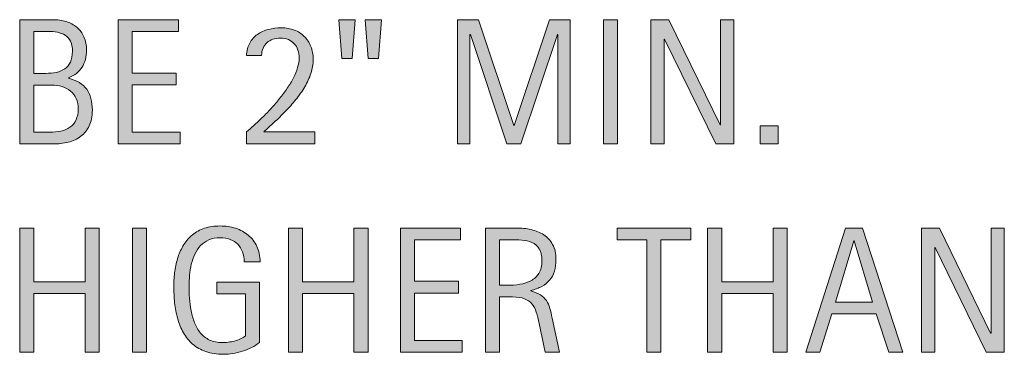
# Model space of a CAD drawing. Units: inches. Extents: x 0 to 792, y 120 to 492.
# Drawn here: x 475 to 529, y 193 to 211 of the extents above; entities that cross this region are included whole.
import ezdxf

# ---------------------------------------------------------------- set-up
doc = ezdxf.new("R2010")
doc.units = ezdxf.units.IN
doc.header["$MEASUREMENT"] = 0
doc.layers.add('CDATEXT', color=7, linetype='Continuous')

# ---------------------------------------------------------------- blocks, each defined once
blk = doc.blocks.new('block 148')
at = {"layer": 'CDATEXT'}
h = blk.add_hatch(color=250, dxfattribs=at)
h.dxf.hatch_style = 2
h.paths.add_polyline_path([(478.937, 193.208), (478.937, 196.396), (476.149, 196.396), (476.149, 193.208), (475.386, 193.208), (475.386, 199.952), (476.149, 199.952), (476.149, 197.031), (478.937, 197.031), (478.937, 199.952), (479.7, 199.952), (479.7, 193.208)])
h = blk.add_hatch(color=250, dxfattribs=at)
h.dxf.hatch_style = 2
h.paths.add_polyline_path([(481.502, 193.208), (481.502, 199.952), (482.266, 199.952), (482.266, 193.208)])
h = blk.add_hatch(color=250, dxfattribs=at)
h.dxf.hatch_style = 2
edge = h.paths.add_edge_path()
edge.add_spline(control_points=[(487.57, 198.114), (487.57, 198.312), (487.54, 198.491), (487.479, 198.654), (487.419, 198.816), (487.333, 198.955), (487.222, 199.069), (487.11, 199.184), (486.974, 199.272), (486.813, 199.334), (486.652, 199.396), (486.471, 199.427), (486.271, 199.427), (486.034, 199.427), (485.829, 199.388), (485.653, 199.31), (485.479, 199.232), (485.328, 199.127), (485.202, 198.995), (485.076, 198.862), (484.973, 198.71), (484.892, 198.536), (484.81, 198.362), (484.746, 198.179), (484.7, 197.984), (484.653, 197.79), (484.622, 197.592), (484.604, 197.39), (484.587, 197.188), (484.578, 196.992), (484.578, 196.805), (484.578, 196.601), (484.585, 196.383), (484.6, 196.15), (484.614, 195.918), (484.644, 195.688), (484.688, 195.46), (484.732, 195.232), (484.796, 195.014), (484.877, 194.806), (484.958, 194.597), (485.065, 194.413), (485.199, 194.254), (485.333, 194.095), (485.497, 193.968), (485.689, 193.874), (485.882, 193.78), (486.114, 193.733), (486.385, 193.733), (486.48, 193.733), (486.586, 193.74), (486.7, 193.755), (486.815, 193.769), (486.93, 193.79), (487.042, 193.819), (487.155, 193.848), (487.264, 193.885), (487.367, 193.932), (487.471, 193.978), (487.56, 194.034), (487.633, 194.102), (487.633, 194.102), (487.633, 196.387), (487.633, 196.387), (487.633, 196.387), (486.086, 196.387), (486.086, 196.387), (486.086, 196.387), (486.086, 197.021), (486.086, 197.021), (486.086, 197.021), (488.392, 197.021), (488.392, 197.021), (488.392, 197.021), (488.392, 193.747), (488.392, 193.747), (488.271, 193.643), (488.131, 193.549), (487.972, 193.468), (487.812, 193.387), (487.646, 193.319), (487.473, 193.266), (487.3, 193.211), (487.124, 193.17), (486.948, 193.142), (486.771, 193.112), (486.604, 193.099), (486.449, 193.099), (486.083, 193.099), (485.762, 193.147), (485.485, 193.246), (485.208, 193.345), (484.97, 193.48), (484.769, 193.652), (484.568, 193.823), (484.403, 194.027), (484.272, 194.263), (484.143, 194.498), (484.038, 194.754), (483.96, 195.029), (483.882, 195.304), (483.827, 195.593), (483.795, 195.896), (483.764, 196.197), (483.748, 196.501), (483.748, 196.807), (483.748, 197.08), (483.766, 197.351), (483.803, 197.618), (483.839, 197.886), (483.898, 198.14), (483.979, 198.38), (484.061, 198.62), (484.165, 198.843), (484.294, 199.05), (484.423, 199.257), (484.58, 199.435), (484.767, 199.585), (484.953, 199.734), (485.169, 199.852), (485.416, 199.936), (485.662, 200.02), (485.944, 200.062), (486.263, 200.062), (486.559, 200.062), (486.838, 200.02), (487.101, 199.936), (487.363, 199.852), (487.593, 199.727), (487.79, 199.561), (487.987, 199.396), (488.144, 199.191), (488.258, 198.95), (488.373, 198.708), (488.43, 198.43), (488.43, 198.114), (488.43, 198.114), (487.57, 198.114), (487.57, 198.114)], knot_values=[0, 0, 0, 0, 1, 1, 1, 2, 2, 2, 3, 3, 3, 4, 4, 4, 5, 5, 5, 6, 6, 6, 7, 7, 7, 8, 8, 8, 9, 9, 9, 10, 10, 10, 11, 11, 11, 12, 12, 12, 13, 13, 13, 14, 14, 14, 15, 15, 15, 16, 16, 16, 17, 17, 17, 18, 18, 18, 19, 19, 19, 20, 20, 20, 21, 21, 21, 22, 22, 22, 23, 23, 23, 24, 24, 24, 25, 25, 25, 26, 26, 26, 27, 27, 27, 28, 28, 28, 29, 29, 29, 30, 30, 30, 31, 31, 31, 32, 32, 32, 33, 33, 33, 34, 34, 34, 35, 35, 35, 36, 36, 36, 37, 37, 37, 38, 38, 38, 39, 39, 39, 40, 40, 40, 41, 41, 41, 42, 42, 42, 43, 43, 43, 44, 44, 44, 45, 45, 45, 46, 46, 46, 46], degree=3, periodic=1)
h = blk.add_hatch(color=250, dxfattribs=at)
h.dxf.hatch_style = 2
h.paths.add_polyline_path([(493.524, 193.208), (493.524, 196.396), (490.737, 196.396), (490.737, 193.208), (489.974, 193.208), (489.974, 199.952), (490.737, 199.952), (490.737, 197.031), (493.524, 197.031), (493.524, 199.952), (494.288, 199.952), (494.288, 193.208)])
h = blk.add_hatch(color=250, dxfattribs=at)
h.dxf.hatch_style = 2
h.paths.add_polyline_path([(496.042, 193.208), (496.042, 199.952), (499.307, 199.952), (499.307, 199.317), (496.806, 199.317), (496.806, 197.06), (499.192, 197.06), (499.192, 196.425), (496.806, 196.425), (496.806, 193.843), (499.397, 193.843), (499.397, 193.208)])
h = blk.add_hatch(color=250, dxfattribs=at)
h.dxf.hatch_style = 2
edge = h.paths.add_edge_path()
edge.add_spline(control_points=[(503.91, 193.208), (503.91, 193.208), (503.576, 194.764), (503.576, 194.764), (503.528, 194.996), (503.476, 195.202), (503.419, 195.382), (503.361, 195.562), (503.282, 195.713), (503.18, 195.836), (503.078, 195.958), (502.944, 196.051), (502.779, 196.114), (502.613, 196.179), (502.397, 196.21), (502.13, 196.21), (502.13, 196.21), (501.429, 196.21), (501.429, 196.21), (501.429, 196.21), (501.429, 193.208), (501.429, 193.208), (501.429, 193.208), (500.665, 193.208), (500.665, 193.208), (500.665, 193.208), (500.665, 199.952), (500.665, 199.952), (500.665, 199.952), (502.335, 199.952), (502.335, 199.952), (502.612, 199.952), (502.88, 199.924), (503.14, 199.866), (503.398, 199.809), (503.628, 199.714), (503.827, 199.582), (504.025, 199.45), (504.186, 199.275), (504.307, 199.058), (504.428, 198.839), (504.488, 198.571), (504.488, 198.253), (504.488, 198.008), (504.459, 197.792), (504.402, 197.606), (504.345, 197.42), (504.259, 197.26), (504.145, 197.124), (504.029, 196.989), (503.887, 196.875), (503.717, 196.783), (503.547, 196.69), (503.347, 196.616), (503.118, 196.559), (503.118, 196.559), (503.118, 196.539), (503.118, 196.539), (503.341, 196.482), (503.519, 196.41), (503.652, 196.322), (503.786, 196.234), (503.893, 196.131), (503.973, 196.01), (504.052, 195.889), (504.113, 195.75), (504.156, 195.592), (504.199, 195.435), (504.241, 195.256), (504.282, 195.055), (504.282, 195.055), (504.674, 193.208), (504.674, 193.208), (504.674, 193.208), (503.91, 193.208), (503.91, 193.208)], knot_values=[0, 0, 0, 0, 1, 1, 1, 2, 2, 2, 3, 3, 3, 4, 4, 4, 5, 5, 5, 6, 6, 6, 7, 7, 7, 8, 8, 8, 9, 9, 9, 10, 10, 10, 11, 11, 11, 12, 12, 12, 13, 13, 13, 14, 14, 14, 15, 15, 15, 16, 16, 16, 17, 17, 17, 18, 18, 18, 19, 19, 19, 20, 20, 20, 21, 21, 21, 22, 22, 22, 23, 23, 23, 24, 24, 24, 25, 25, 25, 25], degree=3, periodic=1)
edge = h.paths.add_edge_path()
edge.add_spline(control_points=[(503.725, 198.172), (503.725, 198.452), (503.675, 198.669), (503.576, 198.823), (503.478, 198.978), (503.347, 199.092), (503.185, 199.165), (503.022, 199.237), (502.838, 199.281), (502.631, 199.296), (502.424, 199.311), (502.213, 199.317), (501.996, 199.317), (501.996, 199.317), (501.429, 199.317), (501.429, 199.317), (501.429, 199.317), (501.429, 196.845), (501.429, 196.845), (501.429, 196.845), (501.849, 196.845), (501.849, 196.845), (502.077, 196.845), (502.305, 196.861), (502.528, 196.896), (502.753, 196.929), (502.953, 196.993), (503.13, 197.089), (503.307, 197.184), (503.45, 197.318), (503.56, 197.492), (503.669, 197.665), (503.725, 197.892), (503.725, 198.172)], knot_values=[0, 0, 0, 0, 1, 1, 1, 2, 2, 2, 3, 3, 3, 4, 4, 4, 5, 5, 5, 6, 6, 6, 7, 7, 7, 8, 8, 8, 9, 9, 9, 10, 10, 10, 11, 11, 11, 11], degree=3, periodic=1)
h = blk.add_hatch(color=250, dxfattribs=at)
h.dxf.hatch_style = 2
h.paths.add_polyline_path([(510.187, 199.317), (510.187, 193.208), (509.423, 193.208), (509.423, 199.317), (507.81, 199.317), (507.81, 199.952), (511.8, 199.952), (511.8, 199.317)])
h = blk.add_hatch(color=250, dxfattribs=at)
h.dxf.hatch_style = 2
h.paths.add_polyline_path([(516.27, 193.208), (516.27, 196.396), (513.482, 196.396), (513.482, 193.208), (512.719, 193.208), (512.719, 199.952), (513.482, 199.952), (513.482, 197.031), (516.27, 197.031), (516.27, 199.952), (517.033, 199.952), (517.033, 193.208)])
h = blk.add_hatch(color=250, dxfattribs=at)
h.dxf.hatch_style = 2
h.paths.add_polyline_path([(522.543, 193.208), (521.865, 195.289), (519.46, 195.289), (518.806, 193.208), (518.042, 193.208), (520.194, 199.952), (521.126, 199.952), (523.302, 193.208)])
h.paths.add_polyline_path([(520.672, 199.26), (520.653, 199.26), (519.665, 195.924), (521.66, 195.924)])
h = blk.add_hatch(color=250, dxfattribs=at)
h.dxf.hatch_style = 2
h.paths.add_polyline_path([(527.839, 193.208), (525.065, 198.888), (525.047, 198.888), (525.047, 193.208), (524.321, 193.208), (524.321, 199.952), (525.3, 199.952), (528.077, 194.253), (528.097, 194.253), (528.097, 199.952), (528.817, 199.952), (528.817, 193.208)])
at = {"layer": 'CDATEXT', "lineweight": 0}
for points in [[(478.937, 193.208), (478.937, 196.396), (476.149, 196.396), (476.149, 193.208), (475.386, 193.208), (475.386, 199.952), (476.149, 199.952), (476.149, 197.031), (478.937, 197.031), (478.937, 199.952), (479.7, 199.952), (479.7, 193.208), (478.937, 193.208)], [(481.502, 193.208), (481.502, 199.952), (482.266, 199.952), (482.266, 193.208), (481.502, 193.208)], [(493.524, 193.208), (493.524, 196.396), (490.737, 196.396), (490.737, 193.208), (489.974, 193.208), (489.974, 199.952), (490.737, 199.952), (490.737, 197.031), (493.524, 197.031), (493.524, 199.952), (494.288, 199.952), (494.288, 193.208), (493.524, 193.208)], [(496.042, 193.208), (496.042, 199.952), (499.307, 199.952), (499.307, 199.317), (496.806, 199.317), (496.806, 197.06), (499.192, 197.06), (499.192, 196.425), (496.806, 196.425), (496.806, 193.843), (499.397, 193.843), (499.397, 193.208), (496.042, 193.208)], [(510.187, 199.317), (510.187, 193.208), (509.423, 193.208), (509.423, 199.317), (507.81, 199.317), (507.81, 199.952), (511.8, 199.952), (511.8, 199.317), (510.187, 199.317)], [(516.27, 193.208), (516.27, 196.396), (513.482, 196.396), (513.482, 193.208), (512.719, 193.208), (512.719, 199.952), (513.482, 199.952), (513.482, 197.031), (516.27, 197.031), (516.27, 199.952), (517.033, 199.952), (517.033, 193.208), (516.27, 193.208)], [(522.543, 193.208), (521.865, 195.289), (519.46, 195.289), (518.806, 193.208), (518.042, 193.208), (520.194, 199.952), (521.126, 199.952), (523.302, 193.208), (522.543, 193.208)], [(527.839, 193.208), (525.065, 198.888), (525.047, 198.888), (525.047, 193.208), (524.321, 193.208), (524.321, 199.952), (525.3, 199.952), (528.077, 194.253), (528.097, 194.253), (528.097, 199.952), (528.817, 199.952), (528.817, 193.208), (527.839, 193.208)], [(520.672, 199.26), (520.653, 199.26), (519.665, 195.924), (521.66, 195.924), (520.672, 199.26)]]:
    blk.add_lwpolyline(points, dxfattribs=at)
for points, knots in [([(487.57, 198.114), (487.57, 198.312), (487.54, 198.491), (487.479, 198.654), (487.419, 198.816), (487.333, 198.955), (487.222, 199.069), (487.11, 199.184), (486.974, 199.272), (486.813, 199.334), (486.652, 199.396), (486.471, 199.427), (486.271, 199.427), (486.034, 199.427), (485.829, 199.388), (485.653, 199.31), (485.479, 199.232), (485.328, 199.127), (485.202, 198.995), (485.076, 198.862), (484.973, 198.71), (484.892, 198.536), (484.81, 198.362), (484.746, 198.179), (484.7, 197.984), (484.653, 197.79), (484.622, 197.592), (484.604, 197.39), (484.587, 197.188), (484.578, 196.992), (484.578, 196.805), (484.578, 196.601), (484.585, 196.383), (484.6, 196.15), (484.614, 195.918), (484.644, 195.688), (484.688, 195.46), (484.732, 195.232), (484.796, 195.014), (484.877, 194.806), (484.958, 194.597), (485.065, 194.413), (485.199, 194.254), (485.333, 194.095), (485.497, 193.968), (485.689, 193.874), (485.882, 193.78), (486.114, 193.733), (486.385, 193.733), (486.48, 193.733), (486.586, 193.74), (486.7, 193.755), (486.815, 193.769), (486.93, 193.79), (487.042, 193.819), (487.155, 193.848), (487.264, 193.885), (487.367, 193.932), (487.471, 193.978), (487.56, 194.034), (487.633, 194.102), (487.633, 194.102), (487.633, 196.387), (487.633, 196.387), (487.633, 196.387), (486.086, 196.387), (486.086, 196.387), (486.086, 196.387), (486.086, 197.021), (486.086, 197.021), (486.086, 197.021), (488.392, 197.021), (488.392, 197.021), (488.392, 197.021), (488.392, 193.747), (488.392, 193.747), (488.271, 193.643), (488.131, 193.549), (487.972, 193.468), (487.812, 193.387), (487.646, 193.319), (487.473, 193.266), (487.3, 193.211), (487.124, 193.17), (486.948, 193.142), (486.771, 193.112), (486.604, 193.099), (486.449, 193.099), (486.083, 193.099), (485.762, 193.147), (485.485, 193.246), (485.208, 193.345), (484.97, 193.48), (484.769, 193.652), (484.568, 193.823), (484.403, 194.027), (484.272, 194.263), (484.143, 194.498), (484.038, 194.754), (483.96, 195.029), (483.882, 195.304), (483.827, 195.593), (483.795, 195.896), (483.764, 196.197), (483.748, 196.501), (483.748, 196.807), (483.748, 197.08), (483.766, 197.351), (483.803, 197.618), (483.839, 197.886), (483.898, 198.14), (483.979, 198.38), (484.061, 198.62), (484.165, 198.843), (484.294, 199.05), (484.423, 199.257), (484.58, 199.435), (484.767, 199.585), (484.953, 199.734), (485.169, 199.852), (485.416, 199.936), (485.662, 200.02), (485.944, 200.062), (486.263, 200.062), (486.559, 200.062), (486.838, 200.02), (487.101, 199.936), (487.363, 199.852), (487.593, 199.727), (487.79, 199.561), (487.987, 199.396), (488.144, 199.191), (488.258, 198.95), (488.373, 198.708), (488.43, 198.43), (488.43, 198.114), (488.43, 198.114), (487.57, 198.114), (487.57, 198.114)], [0, 0, 0, 0, 1, 1, 1, 2, 2, 2, 3, 3, 3, 4, 4, 4, 5, 5, 5, 6, 6, 6, 7, 7, 7, 8, 8, 8, 9, 9, 9, 10, 10, 10, 11, 11, 11, 12, 12, 12, 13, 13, 13, 14, 14, 14, 15, 15, 15, 16, 16, 16, 17, 17, 17, 18, 18, 18, 19, 19, 19, 20, 20, 20, 21, 21, 21, 22, 22, 22, 23, 23, 23, 24, 24, 24, 25, 25, 25, 26, 26, 26, 27, 27, 27, 28, 28, 28, 29, 29, 29, 30, 30, 30, 31, 31, 31, 32, 32, 32, 33, 33, 33, 34, 34, 34, 35, 35, 35, 36, 36, 36, 37, 37, 37, 38, 38, 38, 39, 39, 39, 40, 40, 40, 41, 41, 41, 42, 42, 42, 43, 43, 43, 44, 44, 44, 45, 45, 45, 46, 46, 46, 46]), ([(503.91, 193.208), (503.91, 193.208), (503.576, 194.764), (503.576, 194.764), (503.528, 194.996), (503.476, 195.202), (503.419, 195.382), (503.361, 195.562), (503.282, 195.713), (503.18, 195.836), (503.078, 195.958), (502.944, 196.051), (502.779, 196.114), (502.613, 196.179), (502.397, 196.21), (502.13, 196.21), (502.13, 196.21), (501.429, 196.21), (501.429, 196.21), (501.429, 196.21), (501.429, 193.208), (501.429, 193.208), (501.429, 193.208), (500.665, 193.208), (500.665, 193.208), (500.665, 193.208), (500.665, 199.952), (500.665, 199.952), (500.665, 199.952), (502.335, 199.952), (502.335, 199.952), (502.612, 199.952), (502.88, 199.924), (503.14, 199.866), (503.398, 199.809), (503.628, 199.714), (503.827, 199.582), (504.025, 199.45), (504.186, 199.275), (504.307, 199.058), (504.428, 198.839), (504.488, 198.571), (504.488, 198.253), (504.488, 198.008), (504.459, 197.792), (504.402, 197.606), (504.345, 197.42), (504.259, 197.26), (504.145, 197.124), (504.029, 196.989), (503.887, 196.875), (503.717, 196.783), (503.547, 196.69), (503.347, 196.616), (503.118, 196.559), (503.118, 196.559), (503.118, 196.539), (503.118, 196.539), (503.341, 196.482), (503.519, 196.41), (503.652, 196.322), (503.786, 196.234), (503.893, 196.131), (503.973, 196.01), (504.052, 195.889), (504.113, 195.75), (504.156, 195.592), (504.199, 195.435), (504.241, 195.256), (504.282, 195.055), (504.282, 195.055), (504.674, 193.208), (504.674, 193.208), (504.674, 193.208), (503.91, 193.208), (503.91, 193.208)], [0, 0, 0, 0, 1, 1, 1, 2, 2, 2, 3, 3, 3, 4, 4, 4, 5, 5, 5, 6, 6, 6, 7, 7, 7, 8, 8, 8, 9, 9, 9, 10, 10, 10, 11, 11, 11, 12, 12, 12, 13, 13, 13, 14, 14, 14, 15, 15, 15, 16, 16, 16, 17, 17, 17, 18, 18, 18, 19, 19, 19, 20, 20, 20, 21, 21, 21, 22, 22, 22, 23, 23, 23, 24, 24, 24, 25, 25, 25, 25]), ([(503.725, 198.172), (503.725, 198.452), (503.675, 198.669), (503.576, 198.823), (503.478, 198.978), (503.347, 199.092), (503.185, 199.165), (503.022, 199.237), (502.838, 199.281), (502.631, 199.296), (502.424, 199.311), (502.213, 199.317), (501.996, 199.317), (501.996, 199.317), (501.429, 199.317), (501.429, 199.317), (501.429, 199.317), (501.429, 196.845), (501.429, 196.845), (501.429, 196.845), (501.849, 196.845), (501.849, 196.845), (502.077, 196.845), (502.305, 196.861), (502.528, 196.896), (502.753, 196.929), (502.953, 196.993), (503.13, 197.089), (503.307, 197.184), (503.45, 197.318), (503.56, 197.492), (503.669, 197.665), (503.725, 197.892), (503.725, 198.172)], [0, 0, 0, 0, 1, 1, 1, 2, 2, 2, 3, 3, 3, 4, 4, 4, 5, 5, 5, 6, 6, 6, 7, 7, 7, 8, 8, 8, 9, 9, 9, 10, 10, 10, 11, 11, 11, 11])]:
    blk.add_open_spline(points, degree=3, knots=knots, dxfattribs=at)
blk = doc.blocks.new('block 147')
at = {"layer": 'CDATEXT'}
blk.add_blockref('block 148', (0, 0), dxfattribs=at)
blk = doc.blocks.new('block 150')
at = {"layer": 'CDATEXT'}
h = blk.add_hatch(color=250, dxfattribs=at)
h.dxf.hatch_style = 2
edge = h.paths.add_edge_path()
edge.add_spline(control_points=[(479.328, 206.339), (479.328, 206.005), (479.272, 205.723), (479.16, 205.491), (479.049, 205.261), (478.896, 205.072), (478.704, 204.926), (478.512, 204.779), (478.283, 204.674), (478.021, 204.608), (477.758, 204.543), (477.477, 204.511), (477.178, 204.511), (477.178, 204.511), (475.386, 204.511), (475.386, 204.511), (475.386, 204.511), (475.386, 211.255), (475.386, 211.255), (475.386, 211.255), (477.175, 211.255), (477.175, 211.255), (477.439, 211.255), (477.684, 211.221), (477.908, 211.152), (478.132, 211.084), (478.326, 210.98), (478.49, 210.842), (478.654, 210.703), (478.782, 210.53), (478.874, 210.321), (478.967, 210.113), (479.013, 209.871), (479.013, 209.594), (479.013, 209.422), (478.992, 209.258), (478.951, 209.103), (478.91, 208.946), (478.849, 208.804), (478.768, 208.675), (478.687, 208.546), (478.585, 208.433), (478.461, 208.334), (478.337, 208.235), (478.193, 208.157), (478.028, 208.1), (478.028, 208.1), (478.028, 208.081), (478.028, 208.081), (478.49, 207.967), (478.822, 207.765), (479.024, 207.478), (479.227, 207.189), (479.328, 206.81), (479.328, 206.339)], knot_values=[0, 0, 0, 0, 1, 1, 1, 2, 2, 2, 3, 3, 3, 4, 4, 4, 5, 5, 5, 6, 6, 6, 7, 7, 7, 8, 8, 8, 9, 9, 9, 10, 10, 10, 11, 11, 11, 12, 12, 12, 13, 13, 13, 14, 14, 14, 15, 15, 15, 16, 16, 16, 17, 17, 17, 18, 18, 18, 18], degree=3, periodic=1)
edge = h.paths.add_edge_path()
edge.add_spline(control_points=[(478.249, 209.546), (478.249, 209.763), (478.214, 209.94), (478.145, 210.081), (478.074, 210.221), (477.979, 210.33), (477.857, 210.41), (477.737, 210.489), (477.596, 210.545), (477.433, 210.575), (477.271, 210.604), (477.098, 210.62), (476.913, 210.62), (476.913, 210.62), (476.149, 210.62), (476.149, 210.62), (476.149, 210.62), (476.149, 208.344), (476.149, 208.344), (476.149, 208.344), (476.803, 208.344), (476.803, 208.344), (477.007, 208.344), (477.196, 208.361), (477.373, 208.398), (477.55, 208.435), (477.703, 208.498), (477.834, 208.589), (477.965, 208.68), (478.066, 208.803), (478.14, 208.957), (478.213, 209.111), (478.249, 209.308), (478.249, 209.546)], knot_values=[0, 0, 0, 0, 1, 1, 1, 2, 2, 2, 3, 3, 3, 4, 4, 4, 5, 5, 5, 6, 6, 6, 7, 7, 7, 8, 8, 8, 9, 9, 9, 10, 10, 10, 11, 11, 11, 11], degree=3, periodic=1)
edge = h.paths.add_edge_path()
edge.add_spline(control_points=[(478.564, 206.415), (478.564, 206.628), (478.526, 206.816), (478.452, 206.979), (478.377, 207.141), (478.273, 207.275), (478.142, 207.384), (478.01, 207.492), (477.856, 207.573), (477.682, 207.628), (477.506, 207.682), (477.318, 207.709), (477.118, 207.709), (477.118, 207.709), (476.149, 207.709), (476.149, 207.709), (476.149, 207.709), (476.149, 205.146), (476.149, 205.146), (476.149, 205.146), (477.027, 205.146), (477.027, 205.146), (477.237, 205.146), (477.436, 205.167), (477.621, 205.21), (477.808, 205.253), (477.971, 205.323), (478.11, 205.423), (478.251, 205.521), (478.361, 205.651), (478.442, 205.813), (478.523, 205.976), (478.564, 206.177), (478.564, 206.415)], knot_values=[0, 0, 0, 0, 1, 1, 1, 2, 2, 2, 3, 3, 3, 4, 4, 4, 5, 5, 5, 6, 6, 6, 7, 7, 7, 8, 8, 8, 9, 9, 9, 10, 10, 10, 11, 11, 11, 11], degree=3, periodic=1)
h = blk.add_hatch(color=250, dxfattribs=at)
h.dxf.hatch_style = 2
h.paths.add_polyline_path([(480.733, 204.511), (480.733, 211.255), (483.998, 211.255), (483.998, 210.62), (481.497, 210.62), (481.497, 208.362), (483.884, 208.362), (483.884, 207.728), (481.497, 207.728), (481.497, 205.146), (484.089, 205.146), (484.089, 204.511)])
h = blk.add_hatch(color=250, dxfattribs=at)
h.dxf.hatch_style = 2
h.paths.add_polyline_path([(493.427, 209.155), (492.863, 209.155), (492.696, 211.255), (493.584, 211.255)])
h.paths.add_polyline_path([(494.854, 209.155), (494.29, 209.155), (494.133, 211.255), (495.021, 211.255)])
h = blk.add_hatch(color=250, dxfattribs=at)
h.dxf.hatch_style = 2
h.paths.add_polyline_path([(504.581, 204.511), (504.581, 210.443), (504.562, 210.443), (502.576, 204.511), (501.822, 204.511), (499.842, 210.443), (499.817, 210.443), (499.817, 204.511), (499.135, 204.511), (499.135, 211.255), (500.28, 211.255), (502.194, 205.518), (502.214, 205.518), (504.132, 211.255), (505.264, 211.255), (505.264, 204.511)])
h = blk.add_hatch(color=250, dxfattribs=at)
h.dxf.hatch_style = 2
h.paths.add_polyline_path([(507.061, 204.511), (507.061, 211.255), (507.824, 211.255), (507.824, 204.511)])
h = blk.add_hatch(color=250, dxfattribs=at)
h.dxf.hatch_style = 2
h.paths.add_polyline_path([(513.157, 204.511), (510.385, 210.19), (510.365, 210.19), (510.365, 204.511), (509.64, 204.511), (509.64, 211.255), (510.618, 211.255), (513.396, 205.556), (513.415, 205.556), (513.415, 211.255), (514.136, 211.255), (514.136, 204.511)])
h = blk.add_hatch(color=250, dxfattribs=at)
h.dxf.hatch_style = 2
edge = h.paths.add_edge_path()
edge.add_spline(control_points=[(487.692, 204.511), (487.692, 204.511), (487.692, 205.165), (487.692, 205.165), (487.815, 205.267), (487.951, 205.384), (488.097, 205.516), (488.243, 205.647), (488.395, 205.791), (488.552, 205.945), (488.709, 206.1), (488.868, 206.263), (489.028, 206.437), (489.188, 206.61), (489.343, 206.789), (489.49, 206.974), (489.639, 207.158), (489.776, 207.345), (489.905, 207.534), (490.034, 207.724), (490.146, 207.912), (490.241, 208.1), (490.337, 208.288), (490.412, 208.473), (490.468, 208.653), (490.523, 208.835), (490.551, 209.009), (490.551, 209.174), (490.551, 209.333), (490.528, 209.479), (490.484, 209.61), (490.439, 209.742), (490.374, 209.856), (490.286, 209.952), (490.199, 210.047), (490.092, 210.122), (489.965, 210.176), (489.838, 210.23), (489.692, 210.258), (489.527, 210.258), (489.384, 210.258), (489.251, 210.236), (489.127, 210.193), (489.003, 210.15), (488.896, 210.088), (488.806, 210.007), (488.715, 209.926), (488.644, 209.826), (488.592, 209.708), (488.539, 209.591), (488.513, 209.459), (488.513, 209.312), (488.513, 209.312), (487.692, 209.312), (487.692, 209.312), (487.701, 209.573), (487.761, 209.798), (487.868, 209.987), (487.977, 210.177), (488.117, 210.333), (488.291, 210.455), (488.464, 210.578), (488.662, 210.669), (488.885, 210.728), (489.107, 210.786), (489.339, 210.815), (489.577, 210.815), (489.835, 210.815), (490.07, 210.775), (490.283, 210.694), (490.497, 210.613), (490.68, 210.497), (490.832, 210.346), (490.985, 210.194), (491.104, 210.013), (491.188, 209.802), (491.272, 209.59), (491.314, 209.355), (491.314, 209.098), (491.314, 208.843), (491.273, 208.591), (491.19, 208.341), (491.107, 208.091), (490.996, 207.848), (490.856, 207.61), (490.717, 207.374), (490.555, 207.143), (490.372, 206.919), (490.188, 206.694), (489.998, 206.479), (489.799, 206.274), (489.601, 206.069), (489.4, 205.874), (489.2, 205.689), (489, 205.505), (488.812, 205.333), (488.637, 205.174), (488.637, 205.174), (491.405, 205.174), (491.405, 205.174), (491.405, 205.174), (491.405, 204.511), (491.405, 204.511), (491.405, 204.511), (487.692, 204.511), (487.692, 204.511)], knot_values=[0, 0, 0, 0, 1, 1, 1, 2, 2, 2, 3, 3, 3, 4, 4, 4, 5, 5, 5, 6, 6, 6, 7, 7, 7, 8, 8, 8, 9, 9, 9, 10, 10, 10, 11, 11, 11, 12, 12, 12, 13, 13, 13, 14, 14, 14, 15, 15, 15, 16, 16, 16, 17, 17, 17, 18, 18, 18, 19, 19, 19, 20, 20, 20, 21, 21, 21, 22, 22, 22, 23, 23, 23, 24, 24, 24, 25, 25, 25, 26, 26, 26, 27, 27, 27, 28, 28, 28, 29, 29, 29, 30, 30, 30, 31, 31, 31, 32, 32, 32, 33, 33, 33, 34, 34, 34, 35, 35, 35, 35], degree=3, periodic=1)
h = blk.add_hatch(color=250, dxfattribs=at)
h.dxf.hatch_style = 2
h.paths.add_polyline_path([(515.57, 204.511), (515.57, 205.489), (516.549, 205.489), (516.549, 204.511)])
at = {"layer": 'CDATEXT', "lineweight": 0}
for points in [[(480.733, 204.511), (480.733, 211.255), (483.998, 211.255), (483.998, 210.62), (481.497, 210.62), (481.497, 208.362), (483.884, 208.362), (483.884, 207.728), (481.497, 207.728), (481.497, 205.146), (484.089, 205.146), (484.089, 204.511), (480.733, 204.511)], [(493.427, 209.155), (492.863, 209.155), (492.696, 211.255), (493.584, 211.255), (493.427, 209.155)], [(494.854, 209.155), (494.29, 209.155), (494.133, 211.255), (495.021, 211.255), (494.854, 209.155)], [(504.581, 204.511), (504.581, 210.443), (504.562, 210.443), (502.576, 204.511), (501.822, 204.511), (499.842, 210.443), (499.817, 210.443), (499.817, 204.511), (499.135, 204.511), (499.135, 211.255), (500.28, 211.255), (502.194, 205.518), (502.214, 205.518), (504.132, 211.255), (505.264, 211.255), (505.264, 204.511), (504.581, 204.511)], [(507.061, 204.511), (507.061, 211.255), (507.824, 211.255), (507.824, 204.511), (507.061, 204.511)], [(513.157, 204.511), (510.385, 210.19), (510.365, 210.19), (510.365, 204.511), (509.64, 204.511), (509.64, 211.255), (510.618, 211.255), (513.396, 205.556), (513.415, 205.556), (513.415, 211.255), (514.136, 211.255), (514.136, 204.511), (513.157, 204.511)], [(515.57, 204.511), (515.57, 205.489), (516.549, 205.489), (516.549, 204.511), (515.57, 204.511)]]:
    blk.add_lwpolyline(points, dxfattribs=at)
for points, knots in [([(479.328, 206.339), (479.328, 206.005), (479.272, 205.723), (479.16, 205.491), (479.049, 205.261), (478.896, 205.072), (478.704, 204.926), (478.512, 204.779), (478.283, 204.674), (478.021, 204.608), (477.758, 204.543), (477.477, 204.511), (477.178, 204.511), (477.178, 204.511), (475.386, 204.511), (475.386, 204.511), (475.386, 204.511), (475.386, 211.255), (475.386, 211.255), (475.386, 211.255), (477.175, 211.255), (477.175, 211.255), (477.439, 211.255), (477.684, 211.221), (477.908, 211.152), (478.132, 211.084), (478.326, 210.98), (478.49, 210.842), (478.654, 210.703), (478.782, 210.53), (478.874, 210.321), (478.967, 210.113), (479.013, 209.871), (479.013, 209.594), (479.013, 209.422), (478.992, 209.258), (478.951, 209.103), (478.91, 208.946), (478.849, 208.804), (478.768, 208.675), (478.687, 208.546), (478.585, 208.433), (478.461, 208.334), (478.337, 208.235), (478.193, 208.157), (478.028, 208.1), (478.028, 208.1), (478.028, 208.081), (478.028, 208.081), (478.49, 207.967), (478.822, 207.765), (479.024, 207.478), (479.227, 207.189), (479.328, 206.81), (479.328, 206.339)], [0, 0, 0, 0, 1, 1, 1, 2, 2, 2, 3, 3, 3, 4, 4, 4, 5, 5, 5, 6, 6, 6, 7, 7, 7, 8, 8, 8, 9, 9, 9, 10, 10, 10, 11, 11, 11, 12, 12, 12, 13, 13, 13, 14, 14, 14, 15, 15, 15, 16, 16, 16, 17, 17, 17, 18, 18, 18, 18]), ([(478.249, 209.546), (478.249, 209.763), (478.214, 209.94), (478.145, 210.081), (478.074, 210.221), (477.979, 210.33), (477.857, 210.41), (477.737, 210.489), (477.596, 210.545), (477.433, 210.575), (477.271, 210.604), (477.098, 210.62), (476.913, 210.62), (476.913, 210.62), (476.149, 210.62), (476.149, 210.62), (476.149, 210.62), (476.149, 208.344), (476.149, 208.344), (476.149, 208.344), (476.803, 208.344), (476.803, 208.344), (477.007, 208.344), (477.196, 208.361), (477.373, 208.398), (477.55, 208.435), (477.703, 208.498), (477.834, 208.589), (477.965, 208.68), (478.066, 208.803), (478.14, 208.957), (478.213, 209.111), (478.249, 209.308), (478.249, 209.546)], [0, 0, 0, 0, 1, 1, 1, 2, 2, 2, 3, 3, 3, 4, 4, 4, 5, 5, 5, 6, 6, 6, 7, 7, 7, 8, 8, 8, 9, 9, 9, 10, 10, 10, 11, 11, 11, 11]), ([(487.692, 204.511), (487.692, 204.511), (487.692, 205.165), (487.692, 205.165), (487.815, 205.267), (487.951, 205.384), (488.097, 205.516), (488.243, 205.647), (488.395, 205.791), (488.552, 205.945), (488.709, 206.1), (488.868, 206.263), (489.028, 206.437), (489.188, 206.61), (489.343, 206.789), (489.49, 206.974), (489.639, 207.158), (489.776, 207.345), (489.905, 207.534), (490.034, 207.724), (490.146, 207.912), (490.241, 208.1), (490.337, 208.288), (490.412, 208.473), (490.468, 208.653), (490.523, 208.835), (490.551, 209.009), (490.551, 209.174), (490.551, 209.333), (490.528, 209.479), (490.484, 209.61), (490.439, 209.742), (490.374, 209.856), (490.286, 209.952), (490.199, 210.047), (490.092, 210.122), (489.965, 210.176), (489.838, 210.23), (489.692, 210.258), (489.527, 210.258), (489.384, 210.258), (489.251, 210.236), (489.127, 210.193), (489.003, 210.15), (488.896, 210.088), (488.806, 210.007), (488.715, 209.926), (488.644, 209.826), (488.592, 209.708), (488.539, 209.591), (488.513, 209.459), (488.513, 209.312), (488.513, 209.312), (487.692, 209.312), (487.692, 209.312), (487.701, 209.573), (487.761, 209.798), (487.868, 209.987), (487.977, 210.177), (488.117, 210.333), (488.291, 210.455), (488.464, 210.578), (488.662, 210.669), (488.885, 210.728), (489.107, 210.786), (489.339, 210.815), (489.577, 210.815), (489.835, 210.815), (490.07, 210.775), (490.283, 210.694), (490.497, 210.613), (490.68, 210.497), (490.832, 210.346), (490.985, 210.194), (491.104, 210.013), (491.188, 209.802), (491.272, 209.59), (491.314, 209.355), (491.314, 209.098), (491.314, 208.843), (491.273, 208.591), (491.19, 208.341), (491.107, 208.091), (490.996, 207.848), (490.856, 207.61), (490.717, 207.374), (490.555, 207.143), (490.372, 206.919), (490.188, 206.694), (489.998, 206.479), (489.799, 206.274), (489.601, 206.069), (489.4, 205.874), (489.2, 205.689), (489, 205.505), (488.812, 205.333), (488.637, 205.174), (488.637, 205.174), (491.405, 205.174), (491.405, 205.174), (491.405, 205.174), (491.405, 204.511), (491.405, 204.511), (491.405, 204.511), (487.692, 204.511), (487.692, 204.511)], [0, 0, 0, 0, 1, 1, 1, 2, 2, 2, 3, 3, 3, 4, 4, 4, 5, 5, 5, 6, 6, 6, 7, 7, 7, 8, 8, 8, 9, 9, 9, 10, 10, 10, 11, 11, 11, 12, 12, 12, 13, 13, 13, 14, 14, 14, 15, 15, 15, 16, 16, 16, 17, 17, 17, 18, 18, 18, 19, 19, 19, 20, 20, 20, 21, 21, 21, 22, 22, 22, 23, 23, 23, 24, 24, 24, 25, 25, 25, 26, 26, 26, 27, 27, 27, 28, 28, 28, 29, 29, 29, 30, 30, 30, 31, 31, 31, 32, 32, 32, 33, 33, 33, 34, 34, 34, 35, 35, 35, 35]), ([(478.564, 206.415), (478.564, 206.628), (478.526, 206.816), (478.452, 206.979), (478.377, 207.141), (478.273, 207.275), (478.142, 207.384), (478.01, 207.492), (477.856, 207.573), (477.682, 207.628), (477.506, 207.682), (477.318, 207.709), (477.118, 207.709), (477.118, 207.709), (476.149, 207.709), (476.149, 207.709), (476.149, 207.709), (476.149, 205.146), (476.149, 205.146), (476.149, 205.146), (477.027, 205.146), (477.027, 205.146), (477.237, 205.146), (477.436, 205.167), (477.621, 205.21), (477.808, 205.253), (477.971, 205.323), (478.11, 205.423), (478.251, 205.521), (478.361, 205.651), (478.442, 205.813), (478.523, 205.976), (478.564, 206.177), (478.564, 206.415)], [0, 0, 0, 0, 1, 1, 1, 2, 2, 2, 3, 3, 3, 4, 4, 4, 5, 5, 5, 6, 6, 6, 7, 7, 7, 8, 8, 8, 9, 9, 9, 10, 10, 10, 11, 11, 11, 11])]:
    blk.add_open_spline(points, degree=3, knots=knots, dxfattribs=at)
blk = doc.blocks.new('block 149')
at = {"layer": 'CDATEXT'}
blk.add_blockref('block 150', (0, 0), dxfattribs=at)

msp = doc.modelspace()

# ---------------------------------------------------------------- block references
at = {"layer": 'CDATEXT'}
for name in ['block 149', 'block 147']:
    msp.add_blockref(name, (0, 0), dxfattribs=at)

doc.saveas('drawing.dxf')
